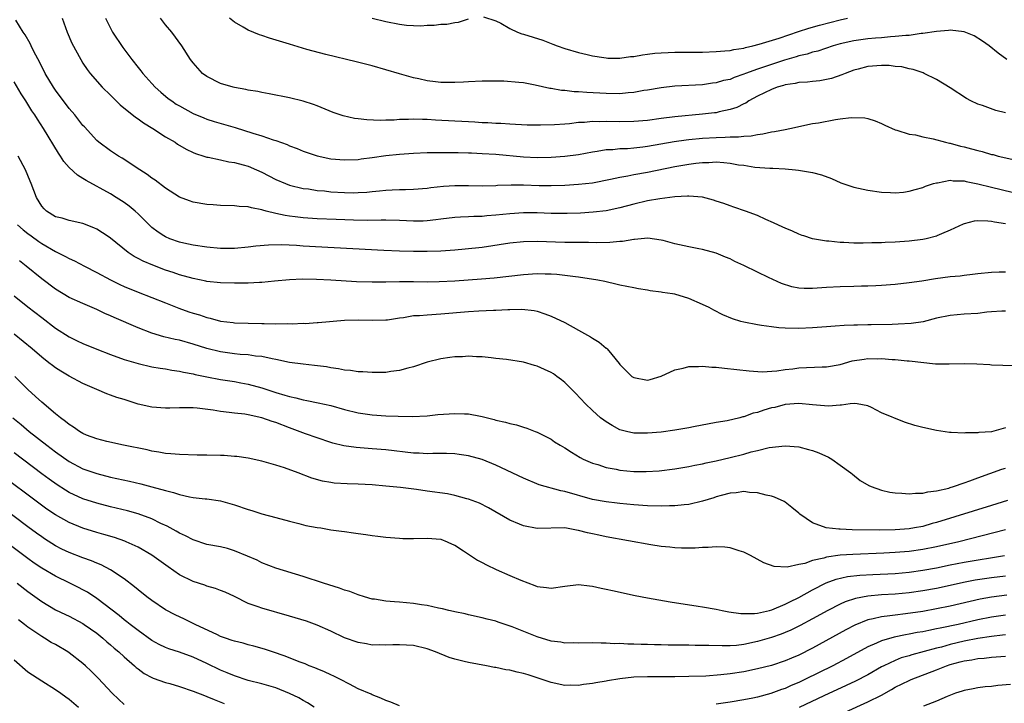
# Model space of a CAD drawing. Units: inches. Extents: x 2598000 to 2601000, y 1494000 to 1497000.
# Drawn here: x 2598368 to 2598511, y 1494344 to 1494443 of the extents above; entities that cross this region are included whole.
import ezdxf

# ---------------------------------------------------------------- set-up
doc = ezdxf.new("R2010")
doc.units = ezdxf.units.IN
doc.header["$MEASUREMENT"] = 0
doc.layers.add('LD25981494_2ft', color=190, linetype='Continuous')

msp = doc.modelspace()

# ---------------------------------------------------------------- linework, layer by layer
at = {"layer": 'LD25981494_2ft'}
for points, elevation in [([(2598373.97, 1494443), (2598374.69, 1494441), (2598375.39, 1494439.39), (2598376.71, 1494437), (2598377, 1494436.51), (2598377.59, 1494435.59), (2598378.05, 1494435), (2598379.79, 1494433), (2598381, 1494431.85), (2598381.41, 1494431.41), (2598382.42, 1494430.42), (2598384.63, 1494428.63), (2598385, 1494428.4), (2598385.81, 1494427.81), (2598387.15, 1494427), (2598389, 1494425.81), (2598390.37, 1494425), (2598390.74, 1494424.74), (2598392.01, 1494424.01), (2598393, 1494423.52), (2598393.37, 1494423.37), (2598394.57, 1494423), (2598395, 1494422.85), (2598395.17, 1494422.83), (2598397, 1494422.46), (2598398.18, 1494422.18), (2598399, 1494422.09), (2598400.26, 1494421.74), (2598401, 1494421.51), (2598402.2, 1494421), (2598403, 1494420.64), (2598405, 1494419.61), (2598406.43, 1494419), (2598407, 1494418.79), (2598409, 1494418.31), (2598409.78, 1494418.22), (2598411, 1494418.02), (2598412.07, 1494417.93), (2598413, 1494417.82), (2598415, 1494417.7), (2598416.32, 1494417.68), (2598417, 1494417.69), (2598418.24, 1494417.76), (2598419, 1494417.85), (2598420.06, 1494417.94), (2598421, 1494418.07), (2598421.92, 1494418.08), (2598423, 1494418.15), (2598423.87, 1494418.13), (2598425, 1494418.17), (2598427, 1494418.35), (2598427.55, 1494418.45), (2598429.35, 1494418.65), (2598431, 1494418.75), (2598433, 1494418.74), (2598435, 1494418.69), (2598437, 1494418.73), (2598437.24, 1494418.76), (2598439.18, 1494418.82), (2598441, 1494418.82), (2598443.26, 1494418.74), (2598445, 1494418.71), (2598447, 1494418.77), (2598449, 1494418.9), (2598451, 1494419.13), (2598453.63, 1494419.63), (2598455, 1494419.94), (2598456.14, 1494420.14), (2598457, 1494420.32), (2598459, 1494420.68), (2598463, 1494421.48), (2598465, 1494421.83), (2598466.05, 1494421.95), (2598467, 1494422.07), (2598467.92, 1494422.08), (2598469, 1494422.14), (2598470.08, 1494422.08), (2598471, 1494421.98), (2598472.25, 1494421.75), (2598473, 1494421.66), (2598474.6, 1494421.4), (2598476.78, 1494421.22), (2598477.22, 1494421.22), (2598479, 1494421.13), (2598480.52, 1494421), (2598480.96, 1494420.96), (2598482.68, 1494420.68), (2598483, 1494420.59), (2598484.27, 1494420.27), (2598485.72, 1494419.72), (2598487.11, 1494419.11), (2598487.39, 1494419), (2598489, 1494418.48), (2598489.64, 1494418.36), (2598491, 1494418.04), (2598493, 1494417.77), (2598494.31, 1494417.69), (2598495, 1494417.67), (2598496.22, 1494417.78), (2598497, 1494417.89), (2598497.87, 1494418.13), (2598499, 1494418.45), (2598499.39, 1494418.61), (2598500.56, 1494419), (2598501, 1494419.13), (2598501.13, 1494419.13), (2598503, 1494419.48), (2598503.41, 1494419.41), (2598505, 1494419.39), (2598505.3, 1494419.3), (2598507.02, 1494418.98), (2598509, 1494418.46), (2598515, 1494417.05)], 10076), ([(2598380.27, 1494443), (2598381, 1494441.57), (2598381.31, 1494441), (2598382.77, 1494438.77), (2598384.09, 1494437), (2598385, 1494435.84), (2598385.39, 1494435.39), (2598385.69, 1494435), (2598387, 1494433.53), (2598387.5, 1494433), (2598388.29, 1494432.29), (2598389.38, 1494431.38), (2598389.9, 1494431), (2598390.56, 1494430.56), (2598391, 1494430.28), (2598393, 1494429.17), (2598394.54, 1494428.54), (2598395, 1494428.37), (2598396.04, 1494428.04), (2598399.13, 1494427.13), (2598401.67, 1494426.33), (2598403, 1494425.93), (2598404.62, 1494425.38), (2598405, 1494425.27), (2598406.67, 1494424.67), (2598407, 1494424.51), (2598408.1, 1494424.1), (2598409, 1494423.73), (2598411, 1494423.05), (2598413, 1494422.61), (2598415, 1494422.43), (2598417, 1494422.51), (2598417.42, 1494422.58), (2598419, 1494422.77), (2598421, 1494423.07), (2598423, 1494423.3), (2598425, 1494423.44), (2598427, 1494423.51), (2598427.5, 1494423.5), (2598429, 1494423.54), (2598429.52, 1494423.52), (2598431, 1494423.53), (2598431.5, 1494423.5), (2598433, 1494423.48), (2598433.45, 1494423.45), (2598435, 1494423.39), (2598437, 1494423.26), (2598441, 1494422.89), (2598443, 1494422.81), (2598445, 1494422.85), (2598447, 1494422.98), (2598449, 1494423.23), (2598451, 1494423.62), (2598451.7, 1494423.7), (2598453, 1494423.93), (2598453.97, 1494423.97), (2598455, 1494424.08), (2598456.12, 1494424.12), (2598457, 1494424.2), (2598458.34, 1494424.34), (2598459, 1494424.43), (2598462.87, 1494425.13), (2598464.62, 1494425.38), (2598465, 1494425.42), (2598467, 1494425.6), (2598469, 1494425.71), (2598470.27, 1494425.73), (2598471, 1494425.79), (2598472.21, 1494425.79), (2598473, 1494425.9), (2598474.06, 1494425.94), (2598475, 1494426.15), (2598475.78, 1494426.22), (2598477, 1494426.52), (2598477.44, 1494426.56), (2598479, 1494426.88), (2598479.68, 1494427), (2598483, 1494427.71), (2598483.85, 1494427.85), (2598486.32, 1494428.32), (2598487, 1494428.39), (2598488.62, 1494428.62), (2598490.56, 1494428.56), (2598491, 1494428.44), (2598492.1, 1494428.1), (2598493, 1494427.72), (2598493.47, 1494427.47), (2598495, 1494426.8), (2598495.25, 1494426.75), (2598497, 1494426.18), (2598497.94, 1494426.06), (2598499, 1494425.77), (2598500.5, 1494425.5), (2598502.28, 1494425), (2598502.86, 1494424.86), (2598503, 1494424.85), (2598504.46, 1494424.46), (2598505, 1494424.35), (2598506.07, 1494424.07), (2598507, 1494423.8), (2598507.65, 1494423.65), (2598509, 1494423.25), (2598509.21, 1494423.21), (2598509.95, 1494423), (2598515, 1494421.87)], 10074), ([(2598511, 1494429.3), (2598509.62, 1494429.62), (2598507.68, 1494430.32), (2598507, 1494430.52), (2598506, 1494431), (2598505.35, 1494431.35), (2598503, 1494432.91), (2598501, 1494434.1), (2598499.22, 1494435), (2598499.07, 1494435.07), (2598497.58, 1494435.58), (2598497, 1494435.67), (2598495.94, 1494435.94), (2598495, 1494436.02), (2598494.12, 1494436.13), (2598493, 1494436.15), (2598491, 1494435.99), (2598489.62, 1494435.62), (2598489, 1494435.47), (2598487.73, 1494435), (2598487.22, 1494434.78), (2598485.72, 1494434.28), (2598485, 1494434.11), (2598484.06, 1494433.94), (2598483, 1494433.85), (2598482.26, 1494433.74), (2598481, 1494433.68), (2598480.46, 1494433.54), (2598479, 1494433.33), (2598478.75, 1494433.25), (2598477.85, 1494433), (2598477, 1494432.68), (2598475, 1494431.69), (2598473.74, 1494431), (2598473.3, 1494430.7), (2598473, 1494430.57), (2598471.97, 1494430.03), (2598471, 1494429.74), (2598469.41, 1494429.41), (2598469, 1494429.3), (2598468.73, 1494429.27), (2598467, 1494429.07), (2598463, 1494428.71), (2598461, 1494428.45), (2598459, 1494428.18), (2598457, 1494428), (2598455, 1494427.98), (2598453, 1494428.03), (2598451.99, 1494427.99), (2598451, 1494428.01), (2598449.88, 1494427.88), (2598449, 1494427.86), (2598447.68, 1494427.68), (2598447, 1494427.64), (2598445.52, 1494427.52), (2598443.48, 1494427.48), (2598441.51, 1494427.51), (2598439, 1494427.63), (2598437.72, 1494427.72), (2598437, 1494427.74), (2598435.82, 1494427.82), (2598435, 1494427.85), (2598433.92, 1494427.92), (2598433, 1494427.95), (2598432.02, 1494428.02), (2598431, 1494428.06), (2598428.22, 1494428.22), (2598427, 1494428.3), (2598426.3, 1494428.3), (2598425, 1494428.35), (2598424.31, 1494428.31), (2598423, 1494428.29), (2598422.22, 1494428.22), (2598421, 1494428.22), (2598420.18, 1494428.18), (2598418.25, 1494428.25), (2598417, 1494428.39), (2598416.46, 1494428.46), (2598414.82, 1494428.82), (2598413.34, 1494429.34), (2598411, 1494430.31), (2598410.5, 1494430.5), (2598409, 1494430.97), (2598407, 1494431.45), (2598404.05, 1494432.05), (2598403, 1494432.22), (2598402.38, 1494432.38), (2598401, 1494432.59), (2598400.68, 1494432.68), (2598399, 1494432.95), (2598398.81, 1494433), (2598397, 1494433.56), (2598395, 1494434.53), (2598394.35, 1494435), (2598393, 1494436.52), (2598392.8, 1494436.8), (2598392.64, 1494437), (2598391.35, 1494439), (2598389.9, 1494441), (2598389, 1494442.06), (2598388.24, 1494443)], 10072), ([(2598511.21, 1494437), (2598509.94, 1494437.94), (2598508.62, 1494439), (2598507.69, 1494439.69), (2598506.46, 1494440.46), (2598505, 1494441.06), (2598503, 1494441.29), (2598502.75, 1494441.25), (2598501, 1494441.09), (2598499, 1494440.78), (2598498.78, 1494440.78), (2598497, 1494440.53), (2598496.52, 1494440.51), (2598495, 1494440.34), (2598494.31, 1494440.31), (2598493, 1494440.17), (2598492.12, 1494440.12), (2598491, 1494440.01), (2598489, 1494439.73), (2598487, 1494439.29), (2598485.99, 1494439), (2598483.75, 1494438.25), (2598483, 1494438.08), (2598482.19, 1494437.81), (2598481, 1494437.54), (2598480.6, 1494437.4), (2598478.92, 1494436.92), (2598477, 1494436.3), (2598475, 1494435.62), (2598473.27, 1494435), (2598473, 1494434.89), (2598471.58, 1494434.42), (2598471, 1494434.14), (2598470.05, 1494433.95), (2598469, 1494433.62), (2598468.43, 1494433.57), (2598467, 1494433.36), (2598463, 1494433.13), (2598461, 1494432.93), (2598459, 1494432.57), (2598458.5, 1494432.5), (2598457, 1494432.22), (2598456.18, 1494432.18), (2598455, 1494432.06), (2598453, 1494432.07), (2598450.21, 1494432.21), (2598449, 1494432.31), (2598448.34, 1494432.34), (2598447, 1494432.5), (2598446.53, 1494432.53), (2598445, 1494432.81), (2598444.82, 1494432.82), (2598442.69, 1494433.31), (2598441, 1494433.61), (2598440.31, 1494433.69), (2598438.14, 1494433.86), (2598436.11, 1494433.89), (2598435, 1494433.86), (2598433, 1494433.76), (2598432.28, 1494433.72), (2598431, 1494433.66), (2598430.33, 1494433.67), (2598429, 1494433.69), (2598428.21, 1494433.79), (2598427, 1494433.93), (2598425.8, 1494434.2), (2598425, 1494434.36), (2598423, 1494434.92), (2598421, 1494435.53), (2598419, 1494436.09), (2598416.67, 1494436.67), (2598412.27, 1494437.73), (2598409.52, 1494438.48), (2598407, 1494439.24), (2598404.11, 1494440.11), (2598403, 1494440.5), (2598402.62, 1494440.62), (2598401, 1494441.29), (2598400.27, 1494441.73), (2598399, 1494442.43), (2598398.28, 1494443)], 10070), ([(2598419, 1494443.04), (2598421, 1494442.52), (2598423, 1494442.14), (2598423.98, 1494442.02), (2598425, 1494441.96), (2598426.07, 1494441.93), (2598427, 1494442), (2598428.01, 1494441.99), (2598429, 1494442.13), (2598429.86, 1494442.14), (2598431, 1494442.4), (2598431.55, 1494442.45), (2598433, 1494442.93)], 10068), ([(2598435.2, 1494443.2), (2598437, 1494442.66), (2598437.72, 1494442.28), (2598439, 1494441.52), (2598440.11, 1494441), (2598440.76, 1494440.76), (2598441, 1494440.69), (2598443.81, 1494439.81), (2598445.26, 1494439.26), (2598445.91, 1494439), (2598447, 1494438.64), (2598449, 1494438.04), (2598450.24, 1494437.76), (2598451, 1494437.56), (2598452.68, 1494437.32), (2598453, 1494437.26), (2598453.24, 1494437.24), (2598455, 1494437.23), (2598456.55, 1494437.45), (2598457, 1494437.47), (2598458.28, 1494437.72), (2598459, 1494437.79), (2598460.06, 1494437.94), (2598461, 1494438), (2598462.02, 1494438.02), (2598463, 1494438.08), (2598467, 1494438.1), (2598469, 1494438.17), (2598470.26, 1494438.26), (2598471, 1494438.35), (2598471.53, 1494438.47), (2598473, 1494438.69), (2598473.24, 1494438.76), (2598474.3, 1494439), (2598475.24, 1494439.24), (2598478.13, 1494440.13), (2598480.93, 1494441.07), (2598482.45, 1494441.55), (2598484, 1494442), (2598487, 1494442.76), (2598488.05, 1494443)], 10068), ([(2598511, 1494413.15), (2598509.4, 1494413.4), (2598509, 1494413.49), (2598508.44, 1494413.56), (2598507, 1494413.58), (2598506.46, 1494413.54), (2598505, 1494413.17), (2598504.87, 1494413.13), (2598503, 1494412.23), (2598501.7, 1494411.7), (2598501.05, 1494411.41), (2598501, 1494411.38), (2598499.51, 1494411), (2598499, 1494410.89), (2598497, 1494410.65), (2598495, 1494410.51), (2598493.54, 1494410.46), (2598493, 1494410.42), (2598491.6, 1494410.4), (2598490.33, 1494410.33), (2598489, 1494410.36), (2598487.55, 1494410.45), (2598487, 1494410.44), (2598485.37, 1494410.63), (2598485, 1494410.63), (2598483, 1494410.98), (2598481.7, 1494411.41), (2598481.48, 1494411.48), (2598481, 1494411.65), (2598480.08, 1494412.08), (2598479, 1494412.52), (2598478.69, 1494412.69), (2598477.32, 1494413.32), (2598476.21, 1494413.79), (2598475, 1494414.35), (2598473.24, 1494415), (2598471.57, 1494415.57), (2598471, 1494415.75), (2598470.11, 1494416.11), (2598469, 1494416.46), (2598468.61, 1494416.61), (2598467, 1494417.01), (2598465, 1494417.19), (2598464.84, 1494417.16), (2598463, 1494417.09), (2598460.81, 1494416.81), (2598459, 1494416.5), (2598457, 1494416.03), (2598455, 1494415.49), (2598453, 1494415.07), (2598451.14, 1494414.86), (2598449.28, 1494414.72), (2598447.35, 1494414.65), (2598447, 1494414.65), (2598445, 1494414.68), (2598443, 1494414.77), (2598441, 1494414.77), (2598439, 1494414.62), (2598437, 1494414.4), (2598435.69, 1494414.31), (2598435, 1494414.24), (2598433.78, 1494414.22), (2598433, 1494414.16), (2598431.86, 1494414.14), (2598431, 1494414.07), (2598429, 1494413.83), (2598428.28, 1494413.72), (2598427, 1494413.59), (2598426.44, 1494413.56), (2598425, 1494413.55), (2598423, 1494413.65), (2598421, 1494413.69), (2598420.33, 1494413.67), (2598418.34, 1494413.66), (2598416.31, 1494413.69), (2598413.78, 1494413.78), (2598411, 1494413.91), (2598409, 1494414.03), (2598407.81, 1494414.19), (2598407, 1494414.27), (2598406.36, 1494414.36), (2598405, 1494414.67), (2598403.63, 1494415), (2598403.13, 1494415.13), (2598403, 1494415.18), (2598401.46, 1494415.46), (2598401, 1494415.63), (2598399.68, 1494415.68), (2598399, 1494415.79), (2598397, 1494415.8), (2598395.91, 1494415.91), (2598395, 1494415.97), (2598393, 1494416.33), (2598392.48, 1494416.48), (2598391, 1494417.05), (2598389, 1494418.33), (2598387.49, 1494419.49), (2598387, 1494419.81), (2598386.34, 1494420.34), (2598385.27, 1494421), (2598382.71, 1494422.71), (2598382.18, 1494423), (2598381, 1494423.77), (2598379.32, 1494425), (2598379, 1494425.27), (2598377.23, 1494427.23), (2598377, 1494427.46), (2598375.81, 1494429), (2598375, 1494429.93), (2598373, 1494432.59), (2598372.71, 1494433), (2598371.52, 1494435), (2598370.67, 1494436.67), (2598369.93, 1494438.07), (2598369.48, 1494439), (2598369.33, 1494439.33), (2598368.61, 1494440.61), (2598368.33, 1494441), (2598367.26, 1494442.74)], 10078), ([(2598511, 1494406.14), (2598510.12, 1494406.12), (2598509, 1494406.08), (2598507, 1494405.9), (2598506.21, 1494405.79), (2598505, 1494405.67), (2598504.42, 1494405.58), (2598503, 1494405.44), (2598500.84, 1494405.16), (2598498.84, 1494404.84), (2598497, 1494404.58), (2598495, 1494404.36), (2598493, 1494404.21), (2598492.18, 1494404.18), (2598491, 1494404.11), (2598490.1, 1494404.1), (2598489, 1494404.05), (2598487, 1494404.01), (2598485, 1494403.9), (2598483, 1494403.75), (2598481.77, 1494403.77), (2598481, 1494403.82), (2598480, 1494404), (2598478.48, 1494404.48), (2598476.61, 1494405.39), (2598475, 1494406.15), (2598473, 1494407.13), (2598471.7, 1494407.7), (2598471, 1494408.07), (2598470.33, 1494408.33), (2598469, 1494408.89), (2598467, 1494409.42), (2598466.45, 1494409.55), (2598465, 1494409.81), (2598463, 1494410.26), (2598461.28, 1494410.72), (2598461, 1494410.8), (2598459.07, 1494411.07), (2598457.11, 1494410.89), (2598457, 1494410.9), (2598455.4, 1494410.6), (2598455, 1494410.6), (2598453.56, 1494410.44), (2598451.59, 1494410.41), (2598450.43, 1494410.43), (2598449, 1494410.44), (2598447, 1494410.47), (2598443, 1494410.61), (2598441, 1494410.55), (2598439, 1494410.33), (2598435, 1494409.74), (2598432.54, 1494409.46), (2598431, 1494409.32), (2598429, 1494409.19), (2598427, 1494409.14), (2598425, 1494409.15), (2598423, 1494409.19), (2598420.71, 1494409.29), (2598409, 1494409.92), (2598408.01, 1494409.99), (2598405.91, 1494410.09), (2598403.93, 1494410.07), (2598402.1, 1494409.9), (2598401, 1494409.75), (2598399, 1494409.59), (2598397, 1494409.59), (2598395, 1494409.75), (2598393, 1494410.07), (2598391.64, 1494410.36), (2598391, 1494410.52), (2598389.6, 1494411), (2598389, 1494411.25), (2598388.75, 1494411.41), (2598387.93, 1494411.93), (2598387, 1494412.63), (2598386.8, 1494412.8), (2598385, 1494414.6), (2598384.56, 1494415), (2598383.72, 1494415.72), (2598383, 1494416.25), (2598381.84, 1494417), (2598381, 1494417.51), (2598377.45, 1494419.45), (2598377, 1494419.75), (2598376.21, 1494420.21), (2598375, 1494421.34), (2598374.22, 1494422.23), (2598373.72, 1494423), (2598373.42, 1494423.42), (2598371.28, 1494427), (2598370.38, 1494428.38), (2598370.01, 1494429), (2598369.59, 1494429.59), (2598368.7, 1494431), (2598368.03, 1494432.03), (2598367, 1494433.77)], 10080), ([(2598511, 1494400.49), (2598510.47, 1494400.47), (2598509, 1494400.38), (2598508.32, 1494400.32), (2598507, 1494400.16), (2598505, 1494400.03), (2598503, 1494399.86), (2598501, 1494399.44), (2598499.06, 1494398.94), (2598497.31, 1494398.69), (2598495.41, 1494398.59), (2598494.56, 1494398.56), (2598491.5, 1494398.5), (2598491, 1494398.48), (2598489.54, 1494398.46), (2598489, 1494398.43), (2598487.6, 1494398.4), (2598486.28, 1494398.28), (2598485, 1494398.21), (2598483, 1494398.05), (2598481, 1494397.96), (2598479, 1494398.01), (2598478.07, 1494398.07), (2598477, 1494398.19), (2598475.58, 1494398.42), (2598475, 1494398.48), (2598473, 1494398.89), (2598472.59, 1494399), (2598471.38, 1494399.38), (2598469.97, 1494399.97), (2598468.64, 1494400.64), (2598467.98, 1494401), (2598467, 1494401.45), (2598465, 1494402.31), (2598463, 1494402.93), (2598462.62, 1494403), (2598461.2, 1494403.2), (2598461, 1494403.24), (2598459.42, 1494403.42), (2598459, 1494403.51), (2598457.7, 1494403.7), (2598457, 1494403.86), (2598455, 1494404.27), (2598454.42, 1494404.42), (2598453, 1494404.73), (2598452.8, 1494404.8), (2598451.78, 1494405), (2598449, 1494405.42), (2598448.55, 1494405.45), (2598447, 1494405.68), (2598445.82, 1494405.82), (2598445, 1494405.86), (2598444.13, 1494405.87), (2598443, 1494405.9), (2598441, 1494405.77), (2598436.73, 1494405.27), (2598434.89, 1494405.11), (2598431, 1494404.84), (2598428.73, 1494404.73), (2598427, 1494404.71), (2598425, 1494404.75), (2598423, 1494404.75), (2598421, 1494404.7), (2598419, 1494404.68), (2598416.75, 1494404.75), (2598413, 1494404.99), (2598410.91, 1494405.09), (2598408.89, 1494405.11), (2598407, 1494405.03), (2598404.84, 1494404.84), (2598403, 1494404.65), (2598402.65, 1494404.65), (2598401, 1494404.55), (2598400.56, 1494404.56), (2598399, 1494404.53), (2598397, 1494404.57), (2598395, 1494404.78), (2598394.83, 1494404.83), (2598393, 1494405.2), (2598391, 1494405.77), (2598390.09, 1494406.09), (2598389, 1494406.44), (2598387.14, 1494407.14), (2598385.73, 1494407.73), (2598385, 1494408.14), (2598384.42, 1494408.42), (2598383.55, 1494409), (2598381, 1494411.06), (2598380.5, 1494411.41), (2598379.86, 1494411.86), (2598379, 1494412.39), (2598378.59, 1494412.59), (2598377, 1494413.21), (2598375, 1494413.65), (2598373.96, 1494413.96), (2598373, 1494414.2), (2598371.69, 1494415), (2598371.34, 1494415.34), (2598371, 1494415.73), (2598370.23, 1494417), (2598369.49, 1494419), (2598369.34, 1494419.34), (2598368.66, 1494421), (2598367.6, 1494423)], 10082), ([(2598367.51, 1494413), (2598368.3, 1494412.3), (2598369, 1494411.75), (2598369.47, 1494411.41), (2598370.59, 1494410.59), (2598371, 1494410.31), (2598373, 1494409.14), (2598373.32, 1494409), (2598374.44, 1494408.44), (2598375, 1494408.11), (2598375.77, 1494407.77), (2598377.22, 1494407), (2598379, 1494406.09), (2598381.01, 1494405.01), (2598382.37, 1494404.37), (2598383, 1494404.08), (2598385, 1494403.26), (2598389, 1494401.67), (2598390.93, 1494400.93), (2598392.4, 1494400.4), (2598393, 1494400.2), (2598393.93, 1494399.93), (2598395, 1494399.55), (2598395.47, 1494399.47), (2598397, 1494399.01), (2598398.82, 1494398.82), (2598399, 1494398.78), (2598403, 1494398.71), (2598403.32, 1494398.68), (2598405, 1494398.64), (2598406.67, 1494398.67), (2598407.37, 1494398.63), (2598409, 1494398.72), (2598409.29, 1494398.71), (2598411, 1494398.84), (2598411.16, 1494398.84), (2598415, 1494399.15), (2598417, 1494399.23), (2598419, 1494399.17), (2598421, 1494399.2), (2598421.23, 1494399.23), (2598423, 1494399.51), (2598423.58, 1494399.58), (2598425, 1494399.84), (2598425.87, 1494399.87), (2598427, 1494399.97), (2598429, 1494400.07), (2598433, 1494400.42), (2598434.52, 1494400.52), (2598436.64, 1494400.64), (2598437, 1494400.64), (2598438.73, 1494400.73), (2598439, 1494400.71), (2598440.75, 1494400.75), (2598442.56, 1494400.56), (2598443, 1494400.46), (2598444.1, 1494400.1), (2598445, 1494399.76), (2598447, 1494398.81), (2598449, 1494397.74), (2598450.75, 1494396.75), (2598451, 1494396.56), (2598451.99, 1494395.99), (2598453, 1494395.13), (2598453.09, 1494395.09), (2598453.17, 1494395), (2598453.81, 1494394.19), (2598454.89, 1494392.89), (2598455, 1494392.73), (2598456.75, 1494391), (2598457, 1494390.83), (2598459, 1494390.48), (2598459.42, 1494390.58), (2598461, 1494391.04), (2598463, 1494391.98), (2598464.2, 1494392.2), (2598465, 1494392.45), (2598466.42, 1494392.42), (2598467, 1494392.49), (2598468.35, 1494392.35), (2598469, 1494392.33), (2598470.18, 1494392.18), (2598473.8, 1494391.8), (2598475.69, 1494391.69), (2598477.81, 1494391.81), (2598479, 1494392.01), (2598480.11, 1494392.11), (2598481, 1494392.24), (2598484.38, 1494392.38), (2598485, 1494392.38), (2598487, 1494392.74), (2598488.75, 1494393.25), (2598490.47, 1494393.53), (2598491, 1494393.6), (2598492.42, 1494393.57), (2598493, 1494393.61), (2598494.55, 1494393.45), (2598495, 1494393.46), (2598496.72, 1494393.28), (2598497, 1494393.27), (2598500.84, 1494392.84), (2598502.84, 1494392.84), (2598505, 1494392.9), (2598506.85, 1494392.85), (2598508.73, 1494392.73), (2598509, 1494392.7), (2598510.62, 1494392.62), (2598512.59, 1494392.59)], 10084), ([(2598511, 1494383.52), (2598509, 1494382.98), (2598507.16, 1494382.84), (2598507, 1494382.8), (2598505.21, 1494382.79), (2598505, 1494382.75), (2598503.12, 1494382.88), (2598502.88, 1494382.88), (2598501, 1494383.16), (2598499, 1494383.57), (2598497.86, 1494383.86), (2598496.34, 1494384.34), (2598493, 1494385.74), (2598491.53, 1494386.47), (2598491, 1494386.71), (2598489.47, 1494387), (2598489.06, 1494387.06), (2598488.46, 1494387), (2598487.19, 1494386.81), (2598487, 1494386.82), (2598485.31, 1494386.69), (2598483, 1494386.9), (2598481, 1494387.06), (2598479, 1494386.91), (2598477.49, 1494386.51), (2598477, 1494386.42), (2598475.9, 1494386.1), (2598475, 1494385.78), (2598474.34, 1494385.66), (2598473, 1494385.13), (2598472.87, 1494385.13), (2598472.41, 1494385), (2598470.57, 1494384.57), (2598469, 1494384.3), (2598465.67, 1494383.67), (2598465, 1494383.53), (2598463, 1494383.18), (2598461, 1494382.93), (2598459, 1494382.77), (2598457, 1494382.78), (2598455.95, 1494383), (2598455.18, 1494383.18), (2598455, 1494383.24), (2598453.87, 1494383.87), (2598453, 1494384.4), (2598452.65, 1494384.65), (2598452.2, 1494385), (2598451, 1494386.05), (2598450.01, 1494387), (2598448.56, 1494388.56), (2598448.12, 1494389), (2598447, 1494390.1), (2598446.51, 1494390.51), (2598445.83, 1494391), (2598445.36, 1494391.36), (2598445, 1494391.56), (2598444.03, 1494392.03), (2598443, 1494392.5), (2598442.6, 1494392.6), (2598441, 1494393.07), (2598438.54, 1494393.46), (2598437, 1494393.62), (2598436.3, 1494393.7), (2598435, 1494393.83), (2598434.15, 1494393.85), (2598433, 1494393.93), (2598432.14, 1494393.86), (2598431, 1494393.84), (2598430.27, 1494393.73), (2598429, 1494393.57), (2598427, 1494393.09), (2598425, 1494392.41), (2598424.21, 1494392.21), (2598423, 1494391.86), (2598421.71, 1494391.71), (2598421, 1494391.59), (2598419.58, 1494391.58), (2598419, 1494391.55), (2598417.66, 1494391.66), (2598417, 1494391.66), (2598415.85, 1494391.85), (2598415, 1494391.93), (2598414.11, 1494392.11), (2598413, 1494392.27), (2598412.38, 1494392.38), (2598410.61, 1494392.61), (2598409, 1494392.77), (2598407, 1494393.03), (2598405, 1494393.45), (2598404.46, 1494393.54), (2598403, 1494393.88), (2598402.04, 1494393.96), (2598401, 1494394.13), (2598399.82, 1494394.18), (2598399, 1494394.27), (2598397, 1494394.55), (2598395, 1494395.08), (2598393, 1494395.71), (2598391, 1494396.25), (2598390.38, 1494396.38), (2598388.77, 1494396.77), (2598387, 1494397.3), (2598385, 1494398.06), (2598381.55, 1494399.55), (2598381, 1494399.82), (2598380.16, 1494400.16), (2598379, 1494400.73), (2598377, 1494401.57), (2598375, 1494402.48), (2598373, 1494403.66), (2598371, 1494405.16), (2598368.76, 1494407), (2598367.77, 1494407.77)], 10086), ([(2598367, 1494402.7), (2598369, 1494401.13), (2598371, 1494399.54), (2598373, 1494398.03), (2598375, 1494396.76), (2598376.18, 1494396.18), (2598377, 1494395.79), (2598379, 1494394.97), (2598381, 1494394.19), (2598383, 1494393.46), (2598385, 1494392.86), (2598387, 1494392.4), (2598388.19, 1494392.19), (2598389, 1494392.09), (2598389.9, 1494391.9), (2598391, 1494391.78), (2598391.61, 1494391.61), (2598393, 1494391.36), (2598393.28, 1494391.28), (2598395, 1494390.92), (2598397, 1494390.56), (2598399, 1494390.26), (2598399.91, 1494390.09), (2598401, 1494389.9), (2598403, 1494389.35), (2598405, 1494388.68), (2598406.3, 1494388.3), (2598407, 1494388.07), (2598407.9, 1494387.9), (2598409, 1494387.61), (2598409.53, 1494387.53), (2598411.19, 1494387.19), (2598413, 1494386.77), (2598415, 1494386.21), (2598417, 1494385.71), (2598419, 1494385.41), (2598421, 1494385.28), (2598422.78, 1494385.22), (2598424.81, 1494385.19), (2598427, 1494385.29), (2598428.55, 1494385.45), (2598431, 1494385.64), (2598432.42, 1494385.58), (2598433, 1494385.59), (2598434.77, 1494385.23), (2598435, 1494385.2), (2598435.75, 1494385), (2598436.75, 1494384.75), (2598437, 1494384.66), (2598438.38, 1494384.38), (2598439, 1494384.15), (2598439.99, 1494383.99), (2598441, 1494383.62), (2598441.49, 1494383.49), (2598442.7, 1494383), (2598443, 1494382.9), (2598445, 1494381.88), (2598445.51, 1494381.51), (2598446.34, 1494381), (2598447, 1494380.63), (2598447.99, 1494379.99), (2598449.24, 1494379.24), (2598449.68, 1494379), (2598451, 1494378.41), (2598451.81, 1494378.19), (2598453, 1494377.77), (2598454.47, 1494377.53), (2598455, 1494377.4), (2598457, 1494377.21), (2598458.82, 1494377.18), (2598460.7, 1494377.3), (2598463, 1494377.59), (2598465, 1494377.91), (2598465.89, 1494378.11), (2598467, 1494378.3), (2598467.54, 1494378.46), (2598469, 1494378.75), (2598471, 1494379.22), (2598473, 1494379.73), (2598474.06, 1494380.06), (2598475, 1494380.26), (2598476.69, 1494380.69), (2598479, 1494380.93), (2598481, 1494380.76), (2598482.4, 1494380.4), (2598483, 1494380.24), (2598483.91, 1494379.91), (2598485.28, 1494379.28), (2598485.79, 1494379), (2598487, 1494378.14), (2598488.56, 1494377), (2598488.79, 1494376.79), (2598489.9, 1494375.9), (2598491.16, 1494375.16), (2598491.52, 1494375), (2598493, 1494374.49), (2598494.19, 1494374.19), (2598495, 1494374.08), (2598495.94, 1494374.06), (2598497, 1494373.95), (2598497.93, 1494374.07), (2598499, 1494374.05), (2598499.75, 1494374.25), (2598501, 1494374.37), (2598502.78, 1494374.78), (2598503, 1494374.85), (2598503.48, 1494375), (2598505, 1494375.54), (2598505.84, 1494375.84), (2598507, 1494376.29), (2598510.47, 1494377.53), (2598511, 1494377.66)], 10088), ([(2598511.29, 1494373), (2598509, 1494372.27), (2598501, 1494369.8), (2598500.37, 1494369.63), (2598499, 1494369.22), (2598497.8, 1494369), (2598497, 1494368.87), (2598495, 1494368.74), (2598492.69, 1494368.69), (2598488.73, 1494368.73), (2598487, 1494368.81), (2598486.8, 1494368.8), (2598484.97, 1494369), (2598483, 1494369.72), (2598481.16, 1494371), (2598481, 1494371.15), (2598479.99, 1494371.99), (2598479, 1494372.76), (2598478.85, 1494372.85), (2598477.48, 1494373.48), (2598477, 1494373.63), (2598476.23, 1494373.77), (2598475, 1494374.09), (2598473.85, 1494374.15), (2598473, 1494374.27), (2598471.9, 1494374.1), (2598471, 1494374.06), (2598469.73, 1494373.73), (2598469, 1494373.5), (2598468.64, 1494373.36), (2598467, 1494372.87), (2598465, 1494372.42), (2598464.36, 1494372.36), (2598463, 1494372.2), (2598462.19, 1494372.19), (2598461, 1494372.14), (2598459, 1494372.21), (2598457, 1494372.35), (2598455, 1494372.54), (2598454.59, 1494372.59), (2598453, 1494372.77), (2598451, 1494373.13), (2598447, 1494374.31), (2598446.4, 1494374.4), (2598443.28, 1494375.28), (2598441, 1494376.22), (2598437, 1494378.12), (2598435, 1494378.93), (2598433, 1494379.49), (2598431.67, 1494379.68), (2598431, 1494379.75), (2598429.79, 1494379.79), (2598429, 1494379.79), (2598427.81, 1494379.81), (2598427, 1494379.78), (2598425.86, 1494379.86), (2598425, 1494379.88), (2598421, 1494380.34), (2598419, 1494380.51), (2598416.67, 1494380.67), (2598414.91, 1494380.91), (2598413.31, 1494381.31), (2598413, 1494381.4), (2598411, 1494382.08), (2598409.31, 1494382.69), (2598407.41, 1494383.41), (2598407, 1494383.54), (2598405, 1494384.29), (2598404.46, 1494384.46), (2598403, 1494384.99), (2598401, 1494385.41), (2598400.5, 1494385.5), (2598399, 1494385.65), (2598398.22, 1494385.78), (2598397, 1494385.9), (2598395.9, 1494386.1), (2598393.6, 1494386.4), (2598393, 1494386.46), (2598391, 1494386.46), (2598389.62, 1494386.38), (2598389, 1494386.37), (2598387, 1494386.52), (2598385, 1494386.99), (2598383, 1494387.63), (2598381.94, 1494387.94), (2598381, 1494388.29), (2598380.46, 1494388.46), (2598379, 1494389.09), (2598377, 1494389.99), (2598375, 1494391.03), (2598373.76, 1494391.76), (2598373, 1494392.25), (2598372.57, 1494392.57), (2598372.06, 1494393), (2598371, 1494393.81), (2598369.6, 1494395), (2598367, 1494397.12)], 10090), ([(2598511, 1494368.73), (2598504.26, 1494367), (2598501, 1494366.27), (2598499, 1494365.87), (2598497, 1494365.59), (2598495, 1494365.43), (2598493.35, 1494365.35), (2598488.84, 1494365.16), (2598487, 1494365.03), (2598485, 1494364.75), (2598484.63, 1494364.63), (2598483, 1494364.27), (2598481.85, 1494363.85), (2598481, 1494363.69), (2598479.32, 1494363.32), (2598477.41, 1494363.41), (2598475.93, 1494363.93), (2598473.97, 1494365), (2598473, 1494365.48), (2598472.34, 1494365.66), (2598471, 1494366.11), (2598470.22, 1494366.22), (2598469, 1494366.25), (2598467.83, 1494366.17), (2598467, 1494366.16), (2598465.92, 1494366.08), (2598463.94, 1494366.06), (2598463, 1494366.11), (2598462.23, 1494366.23), (2598461, 1494366.31), (2598459.47, 1494366.53), (2598453, 1494367.73), (2598451.94, 1494367.94), (2598451, 1494368.15), (2598450.28, 1494368.28), (2598449, 1494368.65), (2598448.68, 1494368.68), (2598447, 1494369.02), (2598443, 1494368.9), (2598441, 1494369.31), (2598440.43, 1494369.57), (2598439, 1494370.15), (2598435.9, 1494371.9), (2598434.59, 1494372.59), (2598433, 1494373.2), (2598432.75, 1494373.25), (2598431, 1494373.73), (2598429.94, 1494373.94), (2598427, 1494374.33), (2598425.44, 1494374.56), (2598423.15, 1494374.85), (2598421, 1494375.08), (2598419, 1494375.25), (2598417, 1494375.37), (2598415.4, 1494375.4), (2598413.51, 1494375.51), (2598413, 1494375.58), (2598411.79, 1494375.79), (2598410.24, 1494376.24), (2598408.24, 1494377), (2598406.29, 1494377.71), (2598405, 1494378.13), (2598403, 1494378.69), (2598401, 1494379.12), (2598399.37, 1494379.37), (2598399, 1494379.38), (2598397.5, 1494379.5), (2598397, 1494379.5), (2598395, 1494379.56), (2598393.58, 1494379.58), (2598391, 1494379.65), (2598389.77, 1494379.77), (2598389, 1494379.82), (2598388.01, 1494380.01), (2598387, 1494380.16), (2598386.32, 1494380.32), (2598382.87, 1494381), (2598380.47, 1494381.53), (2598379, 1494381.92), (2598377.51, 1494382.48), (2598377, 1494382.7), (2598376.5, 1494383), (2598375.63, 1494383.63), (2598375, 1494384.01), (2598374.47, 1494384.47), (2598373.73, 1494385), (2598373, 1494385.57), (2598371, 1494387.26), (2598370.1, 1494388.1), (2598369, 1494389.11), (2598367.08, 1494391)], 10092), ([(2598366.79, 1494385), (2598368.01, 1494384.01), (2598369.2, 1494383), (2598371.73, 1494381), (2598373, 1494380.04), (2598375, 1494378.64), (2598377, 1494377.59), (2598379, 1494376.89), (2598381, 1494376.39), (2598383.77, 1494375.77), (2598385.39, 1494375.39), (2598387, 1494374.97), (2598389, 1494374.42), (2598390.16, 1494374.16), (2598391, 1494373.85), (2598392.49, 1494373.51), (2598393, 1494373.44), (2598394.75, 1494373.25), (2598395, 1494373.23), (2598397, 1494372.95), (2598399, 1494372.37), (2598401, 1494371.7), (2598401.55, 1494371.55), (2598403, 1494371.07), (2598405, 1494370.5), (2598407, 1494369.97), (2598408.35, 1494369.65), (2598409.38, 1494369.38), (2598411, 1494369.08), (2598411.57, 1494369), (2598413, 1494368.75), (2598414.55, 1494368.55), (2598415, 1494368.47), (2598416.31, 1494368.31), (2598417, 1494368.19), (2598418.07, 1494368.07), (2598419, 1494367.91), (2598419.82, 1494367.82), (2598421, 1494367.65), (2598423, 1494367.5), (2598423.48, 1494367.48), (2598425, 1494367.47), (2598427, 1494367.52), (2598429, 1494367.35), (2598429.92, 1494367), (2598430.64, 1494366.64), (2598431, 1494366.51), (2598432.3, 1494365.7), (2598434.32, 1494364.32), (2598435, 1494364), (2598435.64, 1494363.64), (2598437.03, 1494362.97), (2598439, 1494362.11), (2598440.6, 1494361.4), (2598442.66, 1494360.66), (2598443, 1494360.48), (2598444.34, 1494360.34), (2598445, 1494360.24), (2598447, 1494360.57), (2598449, 1494360.79), (2598450.6, 1494360.6), (2598451, 1494360.57), (2598452.27, 1494360.27), (2598453, 1494360.13), (2598453.91, 1494359.91), (2598457.21, 1494359.21), (2598459, 1494358.86), (2598462.28, 1494358.28), (2598466.35, 1494357.65), (2598467, 1494357.56), (2598469, 1494357.2), (2598469.87, 1494357), (2598470.84, 1494356.84), (2598472.58, 1494356.58), (2598474.56, 1494356.56), (2598475, 1494356.62), (2598476.75, 1494357), (2598477.09, 1494357.09), (2598479, 1494357.91), (2598479.71, 1494358.29), (2598481, 1494358.9), (2598483, 1494360.01), (2598484.98, 1494361.02), (2598486.44, 1494361.56), (2598488.07, 1494361.93), (2598489.87, 1494362.13), (2598491.76, 1494362.24), (2598495, 1494362.4), (2598497, 1494362.57), (2598499, 1494362.85), (2598501, 1494363.22), (2598503, 1494363.63), (2598505, 1494364.02), (2598510.85, 1494365)], 10094), ([(2598511, 1494361.98), (2598509, 1494361.75), (2598506.6, 1494361.4), (2598504.93, 1494361.07), (2598503, 1494360.65), (2598501, 1494360.23), (2598499, 1494359.86), (2598497, 1494359.57), (2598495, 1494359.39), (2598493, 1494359.27), (2598491, 1494359.09), (2598489.23, 1494358.77), (2598487.73, 1494358.27), (2598487, 1494357.93), (2598485.23, 1494357), (2598483, 1494355.78), (2598481.17, 1494354.83), (2598479.82, 1494354.18), (2598479, 1494353.83), (2598478.41, 1494353.59), (2598477, 1494353.09), (2598475, 1494352.49), (2598473, 1494352.07), (2598471.95, 1494351.95), (2598471, 1494351.89), (2598469.87, 1494351.87), (2598467.91, 1494351.91), (2598467, 1494351.95), (2598465.95, 1494351.95), (2598465, 1494351.98), (2598463.97, 1494351.97), (2598463, 1494351.99), (2598461.99, 1494351.99), (2598461, 1494352.02), (2598460.02, 1494352.03), (2598459, 1494352.06), (2598458.08, 1494352.08), (2598457, 1494352.13), (2598456.13, 1494352.13), (2598455, 1494352.2), (2598454.19, 1494352.19), (2598453, 1494352.27), (2598452.26, 1494352.26), (2598451, 1494352.31), (2598449, 1494352.28), (2598448.3, 1494352.3), (2598447, 1494352.29), (2598446.4, 1494352.4), (2598445, 1494352.58), (2598443, 1494353.21), (2598439.35, 1494354.65), (2598437.32, 1494355.32), (2598437, 1494355.46), (2598435.74, 1494355.74), (2598435, 1494355.97), (2598433, 1494356.38), (2598432.51, 1494356.51), (2598431, 1494356.8), (2598430.85, 1494356.85), (2598430.17, 1494357), (2598429.24, 1494357.24), (2598428.65, 1494357.35), (2598427, 1494357.72), (2598426.16, 1494357.84), (2598425, 1494358.05), (2598423, 1494358.23), (2598422.26, 1494358.26), (2598421, 1494358.37), (2598419.36, 1494358.64), (2598419, 1494358.67), (2598417.88, 1494359), (2598417, 1494359.27), (2598415.75, 1494359.75), (2598415, 1494359.99), (2598414.26, 1494360.26), (2598411.93, 1494361), (2598409, 1494361.96), (2598405, 1494363.14), (2598403, 1494363.93), (2598402.3, 1494364.3), (2598400.91, 1494364.91), (2598399, 1494365.7), (2598398, 1494366), (2598397, 1494366.24), (2598395, 1494366.62), (2598393, 1494367.26), (2598391.88, 1494367.87), (2598391, 1494368.26), (2598390.55, 1494368.55), (2598389.25, 1494369.25), (2598388.33, 1494369.67), (2598387, 1494370.32), (2598385.04, 1494371.04), (2598383.49, 1494371.49), (2598381, 1494372.09), (2598379, 1494372.61), (2598377, 1494373.24), (2598375, 1494374.15), (2598374.47, 1494374.47), (2598373.25, 1494375.25), (2598372.08, 1494376.08), (2598371, 1494376.88), (2598367, 1494379.91)], 10096), ([(2598511.22, 1494359.22), (2598509, 1494358.95), (2598507.36, 1494358.64), (2598503, 1494357.66), (2598501, 1494357.25), (2598499, 1494356.87), (2598496.51, 1494356.51), (2598495, 1494356.35), (2598494.23, 1494356.23), (2598493, 1494356.11), (2598491.79, 1494355.79), (2598491, 1494355.65), (2598489.11, 1494354.89), (2598487.8, 1494354.2), (2598483, 1494351.52), (2598481, 1494350.52), (2598479.91, 1494350.09), (2598479, 1494349.7), (2598477, 1494349.04), (2598475, 1494348.52), (2598473, 1494348.11), (2598471, 1494347.81), (2598469.65, 1494347.65), (2598467.49, 1494347.49), (2598465, 1494347.41), (2598463, 1494347.39), (2598459, 1494347.38), (2598457, 1494347.32), (2598455, 1494347.09), (2598453.2, 1494346.8), (2598453, 1494346.75), (2598451.48, 1494346.52), (2598451, 1494346.41), (2598449.72, 1494346.28), (2598449, 1494346.14), (2598447.84, 1494346.16), (2598447, 1494346.14), (2598445, 1494346.56), (2598443, 1494347.26), (2598441.66, 1494347.66), (2598441, 1494347.88), (2598440.06, 1494348.06), (2598439, 1494348.34), (2598438.42, 1494348.42), (2598437, 1494348.73), (2598436.76, 1494348.76), (2598435.6, 1494349), (2598433, 1494349.46), (2598432.37, 1494349.63), (2598431, 1494349.94), (2598430.2, 1494350.2), (2598428.21, 1494351), (2598427, 1494351.44), (2598425, 1494351.91), (2598423, 1494352.03), (2598422.01, 1494352.01), (2598421, 1494351.96), (2598420.02, 1494352.02), (2598419, 1494352), (2598418.18, 1494352.18), (2598417, 1494352.37), (2598415, 1494353.06), (2598413, 1494354), (2598411, 1494354.88), (2598409.45, 1494355.45), (2598407, 1494356.21), (2598403, 1494357.33), (2598402.45, 1494357.55), (2598401, 1494358.05), (2598399, 1494359.04), (2598397.66, 1494359.66), (2598397, 1494359.94), (2598396.23, 1494360.23), (2598395, 1494360.56), (2598394.68, 1494360.68), (2598393, 1494361.21), (2598391, 1494362.21), (2598389.36, 1494363.36), (2598387, 1494365.06), (2598385, 1494366.21), (2598383.29, 1494367), (2598383.09, 1494367.09), (2598381.6, 1494367.6), (2598380.05, 1494368.05), (2598379, 1494368.33), (2598377, 1494368.96), (2598375, 1494369.77), (2598373, 1494370.89), (2598371.74, 1494371.74), (2598370.58, 1494372.58), (2598365, 1494376.78)], 10098), ([(2598423, 1494343.17), (2598421.7, 1494343.7), (2598421, 1494343.94), (2598420.29, 1494344.29), (2598419, 1494344.76), (2598418.85, 1494344.85), (2598417, 1494345.64), (2598415.7, 1494346.3), (2598414.39, 1494347), (2598413.46, 1494347.46), (2598413, 1494347.65), (2598412.11, 1494348.11), (2598411, 1494348.53), (2598410.69, 1494348.69), (2598409.88, 1494349), (2598409.26, 1494349.26), (2598408.42, 1494349.58), (2598406.39, 1494350.39), (2598404.52, 1494351), (2598403.38, 1494351.38), (2598401.84, 1494351.84), (2598401, 1494352.04), (2598400.26, 1494352.26), (2598399, 1494352.56), (2598398.68, 1494352.68), (2598397.7, 1494353), (2598397, 1494353.26), (2598396.54, 1494353.46), (2598393.28, 1494355), (2598393.1, 1494355.1), (2598391.75, 1494355.75), (2598390.39, 1494356.39), (2598389, 1494357.13), (2598387, 1494358.47), (2598386.3, 1494359), (2598385, 1494360.03), (2598384.47, 1494360.47), (2598383, 1494361.59), (2598381, 1494362.92), (2598379.63, 1494363.63), (2598379, 1494363.87), (2598378.22, 1494364.22), (2598377, 1494364.65), (2598375, 1494365.44), (2598373.94, 1494365.94), (2598373, 1494366.42), (2598371.41, 1494367.41), (2598371, 1494367.69), (2598370.24, 1494368.24), (2598369, 1494369.16), (2598365, 1494372.17)], 10100), ([(2598410.6, 1494343), (2598409.63, 1494343.63), (2598409, 1494343.95), (2598408.34, 1494344.34), (2598406.98, 1494344.98), (2598405, 1494345.77), (2598403, 1494346.35), (2598401, 1494346.87), (2598399, 1494347.51), (2598397.95, 1494347.95), (2598397, 1494348.34), (2598395, 1494349.31), (2598393, 1494350.22), (2598391, 1494350.94), (2598389.46, 1494351.46), (2598389, 1494351.64), (2598388.08, 1494352.08), (2598387, 1494352.66), (2598385, 1494354.09), (2598383.85, 1494355), (2598383.39, 1494355.39), (2598383, 1494355.67), (2598382.28, 1494356.28), (2598379, 1494358.75), (2598377.66, 1494359.66), (2598377, 1494360.03), (2598376.37, 1494360.37), (2598375.09, 1494361), (2598373, 1494361.98), (2598371, 1494363.15), (2598369.9, 1494363.9), (2598369, 1494364.55), (2598363, 1494369.04)], 10102), ([(2598367.45, 1494361), (2598369, 1494359.75), (2598371, 1494358.3), (2598373, 1494357.13), (2598374.45, 1494356.45), (2598375, 1494356.18), (2598377, 1494355.12), (2598377.18, 1494355), (2598379, 1494353.71), (2598379.88, 1494353), (2598380.48, 1494352.48), (2598381, 1494352.04), (2598381.55, 1494351.55), (2598382.21, 1494351), (2598383, 1494350.27), (2598384.49, 1494349), (2598384.75, 1494348.75), (2598385, 1494348.54), (2598385.88, 1494347.88), (2598387, 1494347.3), (2598387.2, 1494347.2), (2598389, 1494346.56), (2598389.61, 1494346.39), (2598391, 1494345.97), (2598393, 1494345.32), (2598394.66, 1494344.66), (2598395, 1494344.54), (2598396.08, 1494344.08), (2598397.51, 1494343.51)], 10104), ([(2598511, 1494356.36), (2598509, 1494356.04), (2598507, 1494355.64), (2598504.13, 1494355), (2598501.53, 1494354.47), (2598501, 1494354.34), (2598499.88, 1494354.12), (2598499, 1494353.92), (2598498.2, 1494353.8), (2598497, 1494353.56), (2598496.51, 1494353.49), (2598494.84, 1494353.16), (2598493, 1494352.63), (2598492.29, 1494352.29), (2598491, 1494351.73), (2598487.94, 1494350.06), (2598485.95, 1494349), (2598481.88, 1494347), (2598481, 1494346.58), (2598479.88, 1494346.12), (2598479, 1494345.7), (2598478.47, 1494345.53), (2598476.95, 1494344.95), (2598475, 1494344.45), (2598474.3, 1494344.3), (2598473, 1494344.05), (2598471, 1494343.7), (2598469, 1494343.42)], 10100), ([(2598383, 1494343.36), (2598382.14, 1494344.14), (2598381.25, 1494345), (2598379.21, 1494347.21), (2598378.21, 1494348.21), (2598377.37, 1494349), (2598377, 1494349.33), (2598375, 1494350.88), (2598374.82, 1494351), (2598373, 1494352.06), (2598372.38, 1494352.38), (2598371.39, 1494353), (2598371, 1494353.22), (2598370.28, 1494353.72), (2598369, 1494354.58), (2598368.5, 1494355), (2598367.65, 1494355.65)], 10106), ([(2598511, 1494353.5), (2598510.57, 1494353.43), (2598509, 1494353.25), (2598507, 1494352.95), (2598505, 1494352.54), (2598503, 1494352.06), (2598501.7, 1494351.7), (2598501, 1494351.53), (2598497.42, 1494350.58), (2598497, 1494350.44), (2598495.88, 1494350.12), (2598495, 1494349.77), (2598493.35, 1494349), (2598493, 1494348.82), (2598491, 1494347.68), (2598489.24, 1494346.76), (2598487.89, 1494346.11), (2598484.64, 1494344.64), (2598481.05, 1494342.95)], 10102), ([(2598487.74, 1494342.26), (2598491, 1494343.73), (2598493, 1494344.74), (2598494.46, 1494345.54), (2598495, 1494345.86), (2598497, 1494346.87), (2598497.29, 1494347), (2598501, 1494348.42), (2598502.46, 1494349), (2598503, 1494349.17), (2598504.45, 1494349.55), (2598505, 1494349.71), (2598506.14, 1494349.86), (2598507, 1494350.06), (2598507.9, 1494350.1), (2598509, 1494350.23), (2598510.34, 1494350.34), (2598511, 1494350.38)], 10104), ([(2598367, 1494349.84), (2598369, 1494348.12), (2598369.68, 1494347.68), (2598371, 1494346.78), (2598373, 1494345.54), (2598373.76, 1494345), (2598374.5, 1494344.5), (2598375, 1494344.14), (2598376.33, 1494343)], 10108), ([(2598511.73, 1494346.27), (2598509.9, 1494346.1), (2598509, 1494345.97), (2598508.08, 1494345.92), (2598507, 1494345.77), (2598506.34, 1494345.66), (2598505, 1494345.4), (2598504.71, 1494345.29), (2598503.74, 1494345), (2598502.54, 1494344.54), (2598501, 1494343.84), (2598499.12, 1494343.12)], 10106)]:
    msp.add_lwpolyline(points, dxfattribs=dict(at, elevation=elevation))

doc.saveas('drawing.dxf')
